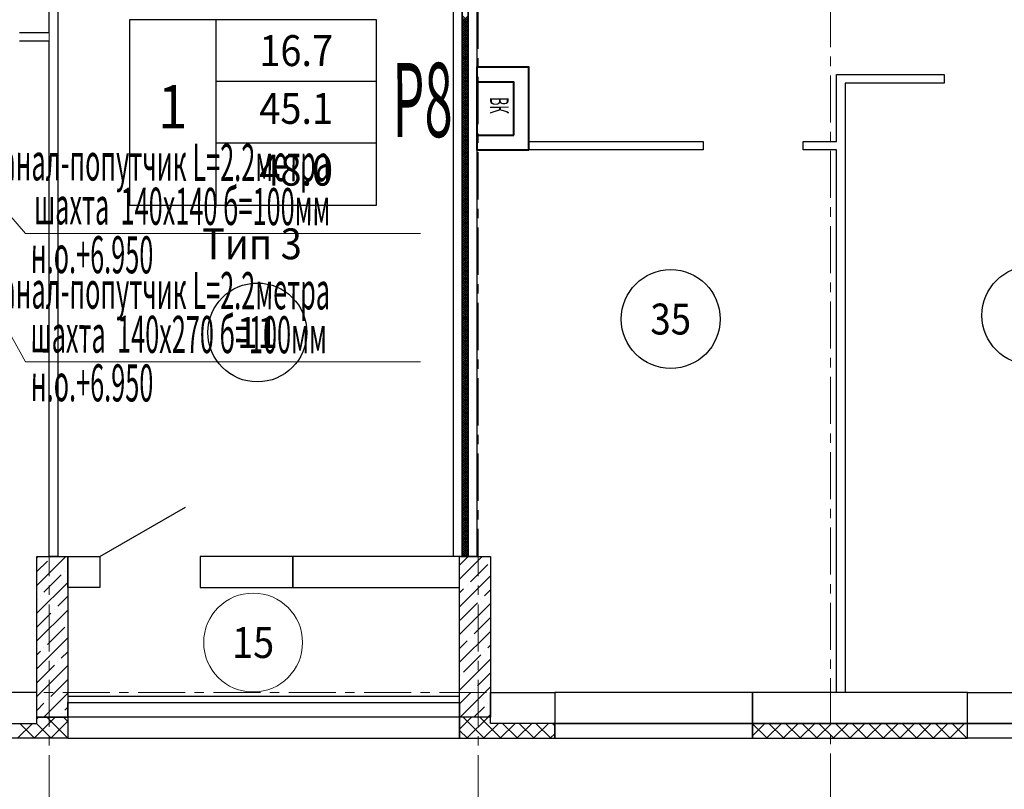
# Model space of a CAD drawing. Units: millimetres. Extents: x 617334 to 2132349, y 811929 to 1123234.
# Drawn here: x 943072 to 951039, y 1075823 to 1082050 of the extents above; entities that cross this region are included whole.
import ezdxf
from ezdxf.enums import TextEntityAlignment as Align

# ---------------------------------------------------------------- set-up
doc = ezdxf.new("R2010")
doc.units = ezdxf.units.MM
doc.header["$LTSCALE"] = 0.4
doc.set_wipeout_variables(frame=1)
doc.linetypes.add('CENTER', pattern=[50.8, 31.75, -6.35, 6.35, -6.35])
for name, color, linetype, lineweight in [('1 ОСИ', 7, 'Continuous', 9), ('Конструкторам', 1, 'Continuous', 13), ('Площадь помещений', 7, 'Continuous', 18)]:
    doc.layers.add(name, color=color, linetype=linetype, lineweight=lineweight)
doc.layers.add('кон 1', color=8, linetype='Continuous')
doc.styles.add('GOST 2.304', font='CS_Gost2304.shx', dxfattribs={"width": 0.87, "oblique": 15})
doc.styles.add('GOST 2.304_0.9', font='CS_Gost2304.shx', dxfattribs={"width": 0.9, "oblique": 15})
doc.styles.add('стиль1', font='mipgost.shx', dxfattribs={"oblique": 15})

msp = doc.modelspace()

# ---------------------------------------------------------------- linework, layer by layer
at = {"layer": '1 ОСИ', "color": 142, "linetype": 'CENTER', "lineweight": 0, "ltscale": 30}
for points in [[(949631, 1101605.8), (949631, 1101105.8), (949631, 1070105.8), (949631, 1069605.8)], [(943311, 1082805.8), (943311, 1070105.8), (943311, 1069605.8)], [(946781, 1082805.8), (946781, 1070105.8), (946781, 1069605.8)], [(958931, 1076605.8), (958431, 1076605.8), (903731, 1076605.8), (903231, 1076605.8)]]:
    msp.add_lwpolyline(points, dxfattribs=at)
at = {"layer": 'кон 1'}
for p, q in [((946701, 1084786), (946701, 1077705.8)), ((946701, 1077705.8), (946701, 1084786)), ((946771, 1084856), (946771, 1077705.8)), ((946651, 1084736), (946651, 1077705.8)), ((946651, 1077705.8), (946651, 1084736)), ((946581, 1077705.8), (946581, 1084666)), ((943311, 1081945.8), (943311, 1082605.8)), ((943381, 1082605.8), (943381, 1077705.8)), ((946701, 1082033.9), (946651, 1082083.9)), ((946651, 1082032.2), (946701, 1082082.2)), ((943958.8, 1082049.8), (943958.8, 1080549.8)), ((945958.8, 1082049.8), (943958.8, 1082049.8)), ((944658.8, 1082049.8), (944658.8, 1080549.8)), ((945958.8, 1080549.8), (945958.8, 1082049.8)), ((946701, 1082016.2), (946651, 1082066.2)), ((946651, 1082014.5), (946701, 1082064.5)), ((946701, 1081998.5), (946651, 1082048.5)), ((946651, 1081996.9), (946701, 1082046.9)), ((946701, 1081980.8), (946651, 1082030.8)), ((946651, 1081979.2), (946701, 1082029.2)), ((946701, 1081963.2), (946651, 1082013.2)), ((946651, 1081961.5), (946701, 1082011.5)), ((946701, 1081945.5), (946651, 1081995.5)), ((946651, 1081943.8), (946701, 1081993.8)), ((943071, 1081945.8), (943311, 1081945.8)), ((946701, 1081927.8), (946651, 1081977.8)), ((946651, 1081926.2), (946701, 1081976.2)), ((946701, 1081910.1), (946651, 1081960.1)), ((946651, 1081908.5), (946701, 1081958.5)), ((946701, 1081892.5), (946651, 1081942.5)), ((946651, 1081890.8), (946701, 1081940.8)), ((946701, 1081874.8), (946651, 1081924.8)), ((946651, 1081873.1), (946701, 1081923.1)), ((943311, 1081875.8), (943071, 1081875.8)), ((943311, 1077705.8), (943311, 1081875.8)), ((946701, 1081857.1), (946651, 1081907.1)), ((946651, 1081855.4), (946701, 1081905.4)), ((946701, 1081839.4), (946651, 1081889.4)), ((946651, 1081837.8), (946701, 1081887.8)), ((946701, 1081821.7), (946651, 1081871.7)), ((946651, 1081820.1), (946701, 1081870.1)), ((946701, 1081804.1), (946651, 1081854.1)), ((946651, 1081802.4), (946701, 1081852.4)), ((946701, 1081786.4), (946651, 1081836.4)), ((946651, 1081784.7), (946701, 1081834.7)), ((946701, 1081768.7), (946651, 1081818.7)), ((946651, 1081767.1), (946701, 1081817.1)), ((946701, 1081751), (946651, 1081801)), ((946651, 1081749.4), (946701, 1081799.4)), ((946701, 1081733.4), (946651, 1081783.4)), ((946651, 1081731.7), (946701, 1081781.7)), ((946701, 1081715.7), (946651, 1081765.7)), ((946651, 1081714), (946701, 1081764)), ((946701, 1081698), (946651, 1081748)), ((946651, 1081696.3), (946701, 1081746.3)), ((946701, 1081680.3), (946651, 1081730.3)), ((946651, 1081678.7), (946701, 1081728.7)), ((946701, 1081662.7), (946651, 1081712.7)), ((946651, 1081661), (946701, 1081711)), ((946701, 1081645), (946651, 1081695)), ((946651, 1081643.3), (946701, 1081693.3)), ((946701, 1081627.3), (946651, 1081677.3)), ((946651, 1081625.6), (946701, 1081675.6)), ((946701, 1081609.6), (946651, 1081659.6)), ((946651, 1081608), (946701, 1081658)), ((946701, 1081591.9), (946651, 1081641.9)), ((946651, 1081590.3), (946701, 1081640.3)), ((946701, 1081574.3), (946651, 1081624.3)), ((946651, 1081572.6), (946701, 1081622.6)), ((946701, 1081556.6), (946651, 1081606.6)), ((946651, 1081554.9), (946701, 1081604.9)), ((949681.2, 1081535.9), (949681.2, 1081605.9)), ((949681.2, 1081605.9), (950551.1, 1081605.6)), ((950551.1, 1081605.6), (950551.1, 1081535.6)), ((945958.8, 1081549.8), (944658.8, 1081549.8)), ((946701, 1081538.9), (946651, 1081588.9)), ((946651, 1081537.2), (946701, 1081587.2)), ((946701, 1081521.2), (946651, 1081571.2)), ((946651, 1081519.6), (946701, 1081569.6)), ((946701, 1081503.6), (946651, 1081553.6)), ((946651, 1081501.9), (946701, 1081551.9)), ((946701, 1081485.9), (946651, 1081535.9)), ((946651, 1081484.2), (946701, 1081534.2)), ((946701, 1081468.2), (946651, 1081518.2)), ((946651, 1081466.5), (946701, 1081516.5)), ((949681.1, 1081065.6), (949681.2, 1081535.9)), ((949751.2, 1081535.9), (949751, 1076605.8)), ((950551.1, 1081535.6), (949751.2, 1081535.9)), ((946701, 1081450.5), (946651, 1081500.5)), ((946651, 1081448.9), (946701, 1081498.9)), ((946701, 1081432.8), (946651, 1081482.8)), ((946651, 1081431.2), (946701, 1081481.2)), ((946701, 1081415.2), (946651, 1081465.2)), ((946651, 1081413.5), (946701, 1081463.5)), ((946701, 1081397.5), (946651, 1081447.5)), ((946651, 1081395.8), (946701, 1081445.8)), ((946701, 1081379.8), (946651, 1081429.8)), ((946651, 1081378.1), (946701, 1081428.1)), ((946701, 1081362.1), (946651, 1081412.1)), ((946651, 1081360.5), (946701, 1081410.5)), ((946701, 1081344.5), (946651, 1081394.5)), ((946651, 1081342.8), (946701, 1081392.8)), ((946701, 1081326.8), (946651, 1081376.8)), ((946651, 1081325.1), (946701, 1081375.1)), ((946701, 1081309.1), (946651, 1081359.1)), ((946651, 1081307.4), (946701, 1081357.4)), ((946701, 1081291.4), (946651, 1081341.4)), ((946651, 1081289.8), (946701, 1081339.8)), ((946701, 1081273.7), (946651, 1081323.7)), ((946651, 1081272.1), (946701, 1081322.1)), ((946701, 1081256.1), (946651, 1081306.1)), ((946651, 1081254.4), (946701, 1081304.4)), ((946701, 1081238.4), (946651, 1081288.4)), ((946651, 1081236.7), (946701, 1081286.7)), ((946701, 1081220.7), (946651, 1081270.7)), ((946651, 1081219), (946701, 1081269)), ((946701, 1081203), (946651, 1081253)), ((946651, 1081201.4), (946701, 1081251.4)), ((946701, 1081185.4), (946651, 1081235.4)), ((946651, 1081183.7), (946701, 1081233.7)), ((946701, 1081167.7), (946651, 1081217.7)), ((946651, 1081166), (946701, 1081216)), ((946701, 1081150), (946651, 1081200)), ((946651, 1081148.3), (946701, 1081198.3)), ((946701, 1081132.3), (946651, 1081182.3)), ((946651, 1081130.7), (946701, 1081180.7)), ((946701, 1081114.6), (946651, 1081164.6)), ((946651, 1081113), (946701, 1081163)), ((946701, 1081097), (946651, 1081147)), ((946651, 1081095.3), (946701, 1081145.3)), ((946701, 1081079.3), (946651, 1081129.3)), ((946651, 1081077.6), (946701, 1081127.6)), ((945958.8, 1081049.8), (944658.8, 1081049.8)), ((946701, 1081061.6), (946651, 1081111.6)), ((946651, 1081060), (946701, 1081110)), ((946701, 1081043.9), (946651, 1081093.9)), ((946651, 1081042.3), (946701, 1081092.3)), ((946701, 1081026.3), (946651, 1081076.3)), ((946651, 1081024.6), (946701, 1081074.6)), ((946701, 1081008.6), (946651, 1081058.6)), ((946651, 1081006.9), (946701, 1081056.9)), ((946701, 1080990.9), (946651, 1081040.9)), ((946651, 1080989.2), (946701, 1081039.2)), ((947191, 1081065.6), (948601, 1081065.6)), ((948601, 1081065.6), (948601, 1080995.6)), ((949411, 1080995.6), (949411, 1081065.6)), ((949411, 1081065.6), (949681.1, 1081065.6)), ((946701, 1080973.2), (946651, 1081023.2)), ((946651, 1080971.6), (946701, 1081021.6)), ((946701, 1080955.5), (946651, 1081005.5)), ((946651, 1080953.9), (946701, 1081003.9)), ((946701, 1080937.9), (946651, 1080987.9)), ((946651, 1080936.2), (946701, 1080986.2)), ((946701, 1080920.2), (946651, 1080970.2)), ((946651, 1080918.5), (946701, 1080968.5)), ((948601, 1080995.6), (947191, 1080995.6)), ((949681.1, 1080995.6), (949411, 1080995.6)), ((949681, 1076605.8), (949681.1, 1080995.6)), ((946701, 1080902.5), (946651, 1080952.5)), ((946651, 1080900.9), (946701, 1080950.9)), ((946701, 1080884.8), (946651, 1080934.8)), ((946651, 1080883.2), (946701, 1080933.2)), ((946701, 1080867.2), (946651, 1080917.2)), ((946651, 1080865.5), (946701, 1080915.5)), ((946701, 1080849.5), (946651, 1080899.5)), ((946651, 1080847.8), (946701, 1080897.8)), ((946701, 1080831.8), (946651, 1080881.8)), ((946651, 1080830.1), (946701, 1080880.1)), ((946701, 1080814.1), (946651, 1080864.1)), ((946651, 1080812.5), (946701, 1080862.5)), ((946701, 1080796.4), (946651, 1080846.4)), ((946651, 1080794.8), (946701, 1080844.8)), ((946701, 1080778.8), (946651, 1080828.8)), ((946651, 1080777.1), (946701, 1080827.1)), ((946701, 1080761.1), (946651, 1080811.1)), ((946651, 1080759.4), (946701, 1080809.4)), ((946701, 1080743.4), (946651, 1080793.4)), ((946651, 1080741.8), (946701, 1080791.8)), ((946701, 1080725.7), (946651, 1080775.7)), ((946651, 1080724.1), (946701, 1080774.1)), ((946701, 1080708.1), (946651, 1080758.1)), ((946651, 1080706.4), (946701, 1080756.4)), ((946701, 1080690.4), (946651, 1080740.4)), ((946651, 1080688.7), (946701, 1080738.7)), ((946701, 1080672.7), (946651, 1080722.7)), ((946651, 1080671), (946701, 1080721)), ((946701, 1080655), (946651, 1080705)), ((946651, 1080653.4), (946701, 1080703.4)), ((946701, 1080637.3), (946651, 1080687.3)), ((946651, 1080635.7), (946701, 1080685.7)), ((946701, 1080619.7), (946651, 1080669.7)), ((946651, 1080618), (946701, 1080668)), ((946701, 1080602), (946651, 1080652)), ((946651, 1080600.3), (946701, 1080650.3)), ((946701, 1080584.3), (946651, 1080634.3)), ((946651, 1080582.7), (946701, 1080632.7)), ((946701, 1080566.6), (946651, 1080616.6)), ((946651, 1080565), (946701, 1080615)), ((946701, 1080549), (946651, 1080599)), ((946651, 1080547.3), (946701, 1080597.3)), ((946701, 1080531.3), (946651, 1080581.3)), ((946651, 1080529.6), (946701, 1080579.6)), ((946701, 1080513.6), (946651, 1080563.6)), ((946651, 1080511.9), (946701, 1080561.9)), ((943958.8, 1080549.8), (945958.8, 1080549.8)), ((946701, 1080495.9), (946651, 1080545.9)), ((946651, 1080494.3), (946701, 1080544.3)), ((946701, 1080478.2), (946651, 1080528.2)), ((946651, 1080476.6), (946701, 1080526.6)), ((946701, 1080460.6), (946651, 1080510.6)), ((946651, 1080458.9), (946701, 1080508.9)), ((946701, 1080442.9), (946651, 1080492.9)), ((946651, 1080441.2), (946701, 1080491.2)), ((946701, 1080425.2), (946651, 1080475.2)), ((946651, 1080423.6), (946701, 1080473.6)), ((946701, 1080407.5), (946651, 1080457.5)), ((946651, 1080405.9), (946701, 1080455.9)), ((946701, 1080389.9), (946651, 1080439.9)), ((946651, 1080388.2), (946701, 1080438.2)), ((946701, 1080372.2), (946651, 1080422.2)), ((946651, 1080370.5), (946701, 1080420.5)), ((946701, 1080354.5), (946651, 1080404.5)), ((946651, 1080352.8), (946701, 1080402.8)), ((946701, 1080336.8), (946651, 1080386.8)), ((946651, 1080335.2), (946701, 1080385.2)), ((946701, 1080319.1), (946651, 1080369.1)), ((946651, 1080317.5), (946701, 1080367.5)), ((946701, 1080301.5), (946651, 1080351.5)), ((946651, 1080299.8), (946701, 1080349.8)), ((946701, 1080283.8), (946651, 1080333.8)), ((946651, 1080282.1), (946701, 1080332.1)), ((946701, 1080266.1), (946651, 1080316.1)), ((946651, 1080264.5), (946701, 1080314.5)), ((946701, 1080248.4), (946651, 1080298.4)), ((946651, 1080246.8), (946701, 1080296.8)), ((946701, 1080230.8), (946651, 1080280.8)), ((946651, 1080229.1), (946701, 1080279.1)), ((946701, 1080213.1), (946651, 1080263.1)), ((946651, 1080211.4), (946701, 1080261.4)), ((946701, 1080195.4), (946651, 1080245.4)), ((946651, 1080193.7), (946701, 1080243.7)), ((946701, 1080177.7), (946651, 1080227.7)), ((946651, 1080176.1), (946701, 1080226.1)), ((946701, 1080160), (946651, 1080210)), ((946651, 1080158.4), (946701, 1080208.4)), ((946701, 1080142.4), (946651, 1080192.4)), ((946651, 1080140.7), (946701, 1080190.7)), ((946701, 1080124.7), (946651, 1080174.7)), ((946651, 1080123), (946701, 1080173)), ((946701, 1080107), (946651, 1080157)), ((946651, 1080105.4), (946701, 1080155.4)), ((946701, 1080089.3), (946651, 1080139.3)), ((946651, 1080087.7), (946701, 1080137.7)), ((946701, 1080071.7), (946651, 1080121.7)), ((946651, 1080070), (946701, 1080120)), ((946701, 1080054), (946651, 1080104)), ((946651, 1080052.3), (946701, 1080102.3)), ((946701, 1080036.3), (946651, 1080086.3)), ((946651, 1080034.6), (946701, 1080084.6)), ((946701, 1080018.6), (946651, 1080068.6)), ((946651, 1080017), (946701, 1080067)), ((946701, 1080000.9), (946651, 1080050.9)), ((946651, 1079999.3), (946701, 1080049.3)), ((946701, 1079983.3), (946651, 1080033.3)), ((946651, 1079981.6), (946701, 1080031.6)), ((946701, 1079965.6), (946651, 1080015.6)), ((946651, 1079963.9), (946701, 1080013.9)), ((946701, 1079947.9), (946651, 1079997.9)), ((946651, 1079946.3), (946701, 1079996.3)), ((946701, 1079930.2), (946651, 1079980.2)), ((946651, 1079928.6), (946701, 1079978.6)), ((946701, 1079912.6), (946651, 1079962.6)), ((946651, 1079910.9), (946701, 1079960.9)), ((946701, 1079894.9), (946651, 1079944.9)), ((946651, 1079893.2), (946701, 1079943.2)), ((946701, 1079877.2), (946651, 1079927.2)), ((946651, 1079875.5), (946701, 1079925.5)), ((946701, 1079859.5), (946651, 1079909.5)), ((946651, 1079857.9), (946701, 1079907.9)), ((946701, 1079841.9), (946651, 1079891.9)), ((946651, 1079840.2), (946701, 1079890.2)), ((946701, 1079824.2), (946651, 1079874.2)), ((946651, 1079822.5), (946701, 1079872.5)), ((946701, 1079806.5), (946651, 1079856.5)), ((946651, 1079804.8), (946701, 1079854.8)), ((946701, 1079788.8), (946651, 1079838.8)), ((946651, 1079787.2), (946701, 1079837.2)), ((946701, 1079771.1), (946651, 1079821.1)), ((946651, 1079769.5), (946701, 1079819.5)), ((946701, 1079753.5), (946651, 1079803.5)), ((946651, 1079751.8), (946701, 1079801.8)), ((946701, 1079735.8), (946651, 1079785.8)), ((946651, 1079734.1), (946701, 1079784.1)), ((946701, 1079718.1), (946651, 1079768.1)), ((946651, 1079716.4), (946701, 1079766.4)), ((946701, 1079700.4), (946651, 1079750.4)), ((946651, 1079698.8), (946701, 1079748.8)), ((946701, 1079682.8), (946651, 1079732.8)), ((946651, 1079681.1), (946701, 1079731.1)), ((946701, 1079665.1), (946651, 1079715.1)), ((946651, 1079663.4), (946701, 1079713.4)), ((946701, 1079647.4), (946651, 1079697.4)), ((946651, 1079645.7), (946701, 1079695.7)), ((946701, 1079629.7), (946651, 1079679.7)), ((946651, 1079628.1), (946701, 1079678.1)), ((946701, 1079612), (946651, 1079662)), ((946651, 1079610.4), (946701, 1079660.4)), ((946701, 1079594.4), (946651, 1079644.4)), ((946651, 1079592.7), (946701, 1079642.7)), ((946701, 1079576.7), (946651, 1079626.7)), ((946651, 1079575), (946701, 1079625)), ((946701, 1079559), (946651, 1079609)), ((946651, 1079557.3), (946701, 1079607.3)), ((946701, 1079541.3), (946651, 1079591.3)), ((946651, 1079539.7), (946701, 1079589.7)), ((946701, 1079523.7), (946651, 1079573.7)), ((946651, 1079522), (946701, 1079572)), ((946701, 1079506), (946651, 1079556)), ((946651, 1079504.3), (946701, 1079554.3)), ((946701, 1079488.3), (946651, 1079538.3)), ((946651, 1079486.6), (946701, 1079536.6)), ((946701, 1079470.6), (946651, 1079520.6)), ((946651, 1079469), (946701, 1079519)), ((946701, 1079452.9), (946651, 1079502.9)), ((946651, 1079451.3), (946701, 1079501.3)), ((946701, 1079435.3), (946651, 1079485.3)), ((946651, 1079433.6), (946701, 1079483.6)), ((946701, 1079417.6), (946651, 1079467.6)), ((946651, 1079415.9), (946701, 1079465.9)), ((946701, 1079399.9), (946651, 1079449.9)), ((946651, 1079398.2), (946701, 1079448.2)), ((946701, 1079382.2), (946651, 1079432.2)), ((946651, 1079380.6), (946701, 1079430.6)), ((946701, 1079364.6), (946651, 1079414.6)), ((946651, 1079362.9), (946701, 1079412.9)), ((946701, 1079346.9), (946651, 1079396.9)), ((946651, 1079345.2), (946701, 1079395.2)), ((946701, 1079329.2), (946651, 1079379.2)), ((946651, 1079327.5), (946701, 1079377.5)), ((946701, 1079311.5), (946651, 1079361.5)), ((946651, 1079309.9), (946701, 1079359.9)), ((946701, 1079293.8), (946651, 1079343.8)), ((946651, 1079292.2), (946701, 1079342.2)), ((946701, 1079276.2), (946651, 1079326.2)), ((946651, 1079274.5), (946701, 1079324.5)), ((946701, 1079258.5), (946651, 1079308.5)), ((946651, 1079256.8), (946701, 1079306.8)), ((946701, 1079240.8), (946651, 1079290.8)), ((946651, 1079239.2), (946701, 1079289.2)), ((946701, 1079223.1), (946651, 1079273.1)), ((946651, 1079221.5), (946701, 1079271.5)), ((946701, 1079205.5), (946651, 1079255.5)), ((946651, 1079203.8), (946701, 1079253.8)), ((946701, 1079187.8), (946651, 1079237.8)), ((946651, 1079186.1), (946701, 1079236.1)), ((946701, 1079170.1), (946651, 1079220.1)), ((946651, 1079168.4), (946701, 1079218.4)), ((946701, 1079152.4), (946651, 1079202.4)), ((946651, 1079150.8), (946701, 1079200.8)), ((946701, 1079134.7), (946651, 1079184.7)), ((946651, 1079133.1), (946701, 1079183.1)), ((946701, 1079117.1), (946651, 1079167.1)), ((946651, 1079115.4), (946701, 1079165.4)), ((946701, 1079099.4), (946651, 1079149.4)), ((946651, 1079097.7), (946701, 1079147.7)), ((946701, 1079081.7), (946651, 1079131.7)), ((946651, 1079080.1), (946701, 1079130.1)), ((946701, 1079064), (946651, 1079114)), ((946651, 1079062.4), (946701, 1079112.4)), ((946701, 1079046.4), (946651, 1079096.4)), ((946651, 1079044.7), (946701, 1079094.7)), ((946701, 1079028.7), (946651, 1079078.7)), ((946651, 1079027), (946701, 1079077)), ((946701, 1079011), (946651, 1079061)), ((946651, 1079009.3), (946701, 1079059.3)), ((946701, 1078993.3), (946651, 1079043.3)), ((946651, 1078991.7), (946701, 1079041.7)), ((946701, 1078975.6), (946651, 1079025.6)), ((946651, 1078974), (946701, 1079024)), ((946701, 1078958), (946651, 1079008)), ((946651, 1078956.3), (946701, 1079006.3)), ((946701, 1078940.3), (946651, 1078990.3)), ((946651, 1078938.6), (946701, 1078988.6)), ((946701, 1078922.6), (946651, 1078972.6)), ((946651, 1078921), (946701, 1078971)), ((946701, 1078904.9), (946651, 1078954.9)), ((946651, 1078903.3), (946701, 1078953.3)), ((946701, 1078887.3), (946651, 1078937.3)), ((946651, 1078885.6), (946701, 1078935.6)), ((946701, 1078869.6), (946651, 1078919.6)), ((946651, 1078867.9), (946701, 1078917.9)), ((946701, 1078851.9), (946651, 1078901.9)), ((946651, 1078850.2), (946701, 1078900.2)), ((946701, 1078834.2), (946651, 1078884.2)), ((946651, 1078832.6), (946701, 1078882.6)), ((946701, 1078816.5), (946651, 1078866.5)), ((946651, 1078814.9), (946701, 1078864.9)), ((946701, 1078798.9), (946651, 1078848.9)), ((946651, 1078797.2), (946701, 1078847.2)), ((946701, 1078781.2), (946651, 1078831.2)), ((946651, 1078779.5), (946701, 1078829.5)), ((946701, 1078763.5), (946651, 1078813.5)), ((946651, 1078761.9), (946701, 1078811.9)), ((946701, 1078745.8), (946651, 1078795.8)), ((946651, 1078744.2), (946701, 1078794.2)), ((946701, 1078728.2), (946651, 1078778.2)), ((946651, 1078726.5), (946701, 1078776.5)), ((946701, 1078710.5), (946651, 1078760.5)), ((946651, 1078708.8), (946701, 1078758.8)), ((946701, 1078692.8), (946651, 1078742.8)), ((946651, 1078691.1), (946701, 1078741.1)), ((946701, 1078675.1), (946651, 1078725.1)), ((946651, 1078673.5), (946701, 1078723.5)), ((946701, 1078657.4), (946651, 1078707.4)), ((946651, 1078655.8), (946701, 1078705.8)), ((946701, 1078639.8), (946651, 1078689.8)), ((946651, 1078638.1), (946701, 1078688.1)), ((946701, 1078622.1), (946651, 1078672.1)), ((946651, 1078620.4), (946701, 1078670.4)), ((946701, 1078604.4), (946651, 1078654.4)), ((946651, 1078602.8), (946701, 1078652.8)), ((946701, 1078586.7), (946651, 1078636.7)), ((946651, 1078585.1), (946701, 1078635.1)), ((946701, 1078569.1), (946651, 1078619.1)), ((946651, 1078567.4), (946701, 1078617.4)), ((946701, 1078551.4), (946651, 1078601.4)), ((946651, 1078549.7), (946701, 1078599.7)), ((946701, 1078533.7), (946651, 1078583.7)), ((946651, 1078532), (946701, 1078582)), ((946701, 1078516), (946651, 1078566)), ((946651, 1078514.4), (946701, 1078564.4)), ((946701, 1078498.3), (946651, 1078548.3)), ((946651, 1078496.7), (946701, 1078546.7)), ((946701, 1078480.7), (946651, 1078530.7)), ((946651, 1078479), (946701, 1078529)), ((946701, 1078463), (946651, 1078513)), ((946651, 1078461.3), (946701, 1078511.3)), ((946701, 1078445.3), (946651, 1078495.3)), ((946651, 1078443.7), (946701, 1078493.7)), ((946701, 1078427.6), (946651, 1078477.6)), ((946651, 1078426), (946701, 1078476)), ((946701, 1078410), (946651, 1078460)), ((946651, 1078408.3), (946701, 1078458.3)), ((946701, 1078392.3), (946651, 1078442.3)), ((946651, 1078390.6), (946701, 1078440.6)), ((946701, 1078374.6), (946651, 1078424.6)), ((946651, 1078372.9), (946701, 1078422.9)), ((946701, 1078356.9), (946651, 1078406.9)), ((946651, 1078355.3), (946701, 1078405.3)), ((946701, 1078339.2), (946651, 1078389.2)), ((946651, 1078337.6), (946701, 1078387.6)), ((946701, 1078321.6), (946651, 1078371.6)), ((946651, 1078319.9), (946701, 1078369.9)), ((946701, 1078303.9), (946651, 1078353.9)), ((946651, 1078302.2), (946701, 1078352.2)), ((946701, 1078286.2), (946651, 1078336.2)), ((946651, 1078284.6), (946701, 1078334.6)), ((946701, 1078268.5), (946651, 1078318.5)), ((946651, 1078266.9), (946701, 1078316.9)), ((946701, 1078250.9), (946651, 1078300.9)), ((946651, 1078249.2), (946701, 1078299.2)), ((946701, 1078233.2), (946651, 1078283.2)), ((946651, 1078231.5), (946701, 1078281.5)), ((946701, 1078215.5), (946651, 1078265.5)), ((946651, 1078213.8), (946701, 1078263.8)), ((946701, 1078197.8), (946651, 1078247.8)), ((946651, 1078196.2), (946701, 1078246.2)), ((946701, 1078180.1), (946651, 1078230.1)), ((946651, 1078178.5), (946701, 1078228.5)), ((946701, 1078162.5), (946651, 1078212.5)), ((946651, 1078160.8), (946701, 1078210.8)), ((946701, 1078144.8), (946651, 1078194.8)), ((946651, 1078143.1), (946701, 1078193.1)), ((946701, 1078127.1), (946651, 1078177.1)), ((946651, 1078125.5), (946701, 1078175.5)), ((943721, 1077705.8), (944413.9, 1078105.8)), ((946701, 1078109.4), (946651, 1078159.4)), ((946651, 1078107.8), (946701, 1078157.8)), ((946701, 1078091.8), (946651, 1078141.8)), ((946651, 1078090.1), (946701, 1078140.1)), ((946701, 1078074.1), (946651, 1078124.1)), ((946651, 1078072.4), (946701, 1078122.4)), ((946701, 1078056.4), (946651, 1078106.4)), ((946651, 1078054.7), (946701, 1078104.7)), ((946701, 1078038.7), (946651, 1078088.7)), ((946651, 1078037.1), (946701, 1078087.1)), ((946701, 1078021.1), (946651, 1078071.1)), ((946651, 1078019.4), (946701, 1078069.4)), ((946701, 1078003.4), (946651, 1078053.4)), ((946651, 1078001.7), (946701, 1078051.7)), ((946701, 1077985.7), (946651, 1078035.7)), ((946651, 1077984), (946701, 1078034)), ((946701, 1077968), (946651, 1078018)), ((946651, 1077966.4), (946701, 1078016.4)), ((946701, 1077950.3), (946651, 1078000.3)), ((946651, 1077948.7), (946701, 1077998.7)), ((946701, 1077932.7), (946651, 1077982.7)), ((946651, 1077931), (946701, 1077981)), ((946701, 1077915), (946651, 1077965)), ((946651, 1077913.3), (946701, 1077963.3)), ((946701, 1077897.3), (946651, 1077947.3)), ((946651, 1077895.6), (946701, 1077945.6)), ((946701, 1077879.6), (946651, 1077929.6)), ((946651, 1077878), (946701, 1077928)), ((946701, 1077862), (946651, 1077912)), ((946651, 1077860.3), (946701, 1077910.3)), ((946701, 1077844.3), (946651, 1077894.3)), ((946651, 1077842.6), (946701, 1077892.6)), ((946701, 1077826.6), (946651, 1077876.6)), ((946651, 1077824.9), (946701, 1077874.9)), ((946701, 1077808.9), (946651, 1077858.9)), ((946651, 1077807.3), (946701, 1077857.3)), ((946701, 1077791.2), (946651, 1077841.2)), ((946651, 1077789.6), (946701, 1077839.6)), ((946701, 1077773.6), (946651, 1077823.6)), ((946651, 1077771.9), (946701, 1077821.9)), ((946701, 1077755.9), (946651, 1077805.9)), ((946651, 1077754.2), (946701, 1077804.2)), ((946701, 1077738.2), (946651, 1077788.2)), ((946651, 1077736.5), (946701, 1077786.5)), ((946701, 1077720.5), (946651, 1077770.5)), ((943211, 1077696.4), (943220.4, 1077705.8)), ((943211, 1077471.9), (943444.9, 1077705.8)), ((943211, 1076405.8), (943211, 1077705.8)), ((943211, 1077705.8), (943461, 1077705.8)), ((943381, 1077705.8), (943311, 1077705.8)), ((943324.1, 1077697.3), (943324.1, 1077697.3)), ((943461, 1077705.8), (943461, 1076405.8)), ((943461, 1077455.8), (943461, 1077705.8)), ((943461, 1077705.8), (943721, 1077705.8)), ((943721, 1077705.8), (943721, 1077455.8)), ((945281, 1077705.8), (944531, 1077705.8)), ((944531, 1077705.8), (944531, 1077455.8)), ((946631, 1077705.8), (945281, 1077705.8)), ((945281, 1077705.8), (945281, 1077455.8)), ((945281, 1077455.8), (945281, 1077705.8)), ((946651, 1077705.8), (946581, 1077705.8)), ((946631, 1077524.3), (946812.5, 1077705.8)), ((946631, 1077636.6), (946700.2, 1077705.8)), ((946631, 1076405.8), (946631, 1077705.8)), ((946631, 1077705.8), (946881, 1077705.8)), ((946631, 1077455.8), (946631, 1077705.8)), ((946651, 1077718.9), (946701, 1077768.9)), ((946698.1, 1077705.8), (946651, 1077752.9)), ((946680.5, 1077705.8), (946651, 1077735.2)), ((946662.8, 1077705.8), (946651, 1077717.5)), ((946701, 1077705.8), (946651, 1077705.8)), ((946655.6, 1077705.8), (946701, 1077751.2)), ((946673.3, 1077705.8), (946701, 1077733.5)), ((946691, 1077705.8), (946701, 1077715.8)), ((946771, 1077705.8), (946701, 1077705.8)), ((946881, 1077705.8), (946881, 1076405.8)), ((943211, 1077584.2), (943296.1, 1077669.2)), ((946719.8, 1077500.8), (946860.1, 1077641.1)), ((943268, 1077416.6), (943408.3, 1077556.9)), ((943436.4, 1077585), (943436.4, 1077585)), ((946631, 1077299.8), (946881, 1077549.8)), ((943211, 1077247.4), (943461, 1077497.4)), ((943721, 1077455.8), (943461, 1077455.8)), ((944531, 1077455.8), (945281, 1077455.8)), ((945281, 1077455.8), (946631, 1077455.8)), ((946691.7, 1077472.8), (946691.7, 1077472.8)), ((943239.9, 1077388.6), (943239.9, 1077388.6)), ((943380.2, 1077304.4), (943461, 1077385.2)), ((946631, 1077412.1), (946663.6, 1077444.7)), ((946832, 1077388.6), (946881, 1077437.6)), ((943211, 1077359.7), (943211.9, 1077360.5)), ((946631, 1077075.3), (946881, 1077325.3)), ((946635.6, 1077192.1), (946775.9, 1077332.4)), ((946804, 1077360.5), (946804, 1077360.5)), ((943211, 1077022.9), (943461, 1077272.9)), ((943211, 1077135.2), (943324.1, 1077248.2)), ((943352.2, 1077276.3), (943352.2, 1077276.3)), ((946747.8, 1077079.9), (946881, 1077213.1)), ((943296.1, 1076995.7), (943436.4, 1077136)), ((946631, 1076850.8), (946881, 1077100.8)), ((943211, 1076798.4), (943461, 1077048.4)), ((946631, 1076963.1), (946691.7, 1077023.7)), ((946719.8, 1077051.8), (946719.8, 1077051.8)), ((946860.1, 1076967.6), (946881, 1076988.6)), ((943211, 1076910.7), (943239.9, 1076939.5)), ((943268, 1076967.6), (943268, 1076967.6)), ((943408.3, 1076883.4), (943461, 1076936.2)), ((946663.6, 1076771.2), (946804, 1076911.5)), ((946832, 1076939.5), (946832, 1076939.5)), ((943211, 1076573.9), (943461, 1076823.9)), ((943211.9, 1076687), (943352.2, 1076827.3)), ((943380.2, 1076855.4), (943380.2, 1076855.4)), ((946631, 1076626.3), (946881, 1076876.3)), ((946635.6, 1076743.1), (946635.6, 1076743.1)), ((946775.9, 1076658.9), (946881, 1076764.1)), ((943324.1, 1076574.7), (943461, 1076711.7)), ((943211, 1076605.8), (942571, 1076605.8)), ((943211, 1076355.8), (943211, 1076605.8)), ((943267.4, 1076405.8), (943461, 1076599.4)), ((943461, 1076576.2), (946631, 1076576.2)), ((946631, 1076514.1), (946719.8, 1076602.8)), ((946635, 1076405.8), (946881, 1076651.8)), ((946747.8, 1076630.9), (946747.8, 1076630.9)), ((946881, 1076605.8), (947401, 1076605.8)), ((946881, 1076355.8), (946881, 1076605.8)), ((947401, 1076605.8), (947401, 1076355.8)), ((949001, 1076605.8), (947401, 1076605.8)), ((947401, 1076605.8), (947401, 1076355.8)), ((950741, 1076605.8), (949001, 1076605.8)), ((949001, 1076605.8), (949001, 1076355.8)), ((949001, 1076355.8), (949001, 1076605.8)), ((949751, 1076605.8), (949681, 1076605.8)), ((950741, 1076355.8), (950741, 1076605.8)), ((950741, 1076355.8), (950741, 1076605.8)), ((950741, 1076605.8), (952341, 1076605.8)), ((943211, 1076461.7), (943268, 1076518.6)), ((943296.1, 1076546.7), (943296.1, 1076546.7)), ((943461, 1076405.8), (943461, 1076526.2)), ((943461, 1076526.2), (946631, 1076526.2)), ((946631, 1076526.2), (946631, 1076405.8)), ((946860.1, 1076518.6), (946860.1, 1076518.6)), ((943408.3, 1076434.4), (943408.3, 1076434.4)), ((943436.4, 1076462.5), (943461, 1076487.1)), ((946747.2, 1076405.8), (946832, 1076490.5)), ((946859.5, 1076405.8), (946881, 1076427.3)), ((942571, 1076355.8), (943211, 1076355.8)), ((942571, 1076355.8), (943211, 1076355.8)), ((943053.9, 1076235.8), (943173.9, 1076355.8)), ((943192.1, 1076235.8), (943072.1, 1076355.8)), ((943188.6, 1076235.8), (943358.6, 1076405.8)), ((943326.8, 1076235.8), (943206.8, 1076355.8)), ((943461, 1076405.8), (943211, 1076405.8)), ((943211, 1076392.9), (943223.9, 1076405.8)), ((943211, 1076355.8), (943211, 1076405.8)), ((943211, 1076405.8), (943461, 1076405.8)), ((943461, 1076236.3), (943291.5, 1076405.8)), ((943323.3, 1076235.8), (943461, 1076373.4)), ((943379.6, 1076405.8), (943380.2, 1076406.3)), ((943461, 1076371), (943426.3, 1076405.8)), ((943461, 1076405.8), (943461, 1076235.8)), ((946631, 1076405.8), (943461, 1076405.8)), ((946631, 1076405.8), (943461, 1076405.8)), ((943461, 1076405.8), (943461, 1076235.8)), ((946881, 1076405.8), (946631, 1076405.8)), ((946631, 1076310.6), (946726.2, 1076405.8)), ((946881, 1076405.8), (946631, 1076405.8)), ((946631, 1076405.8), (946631, 1076235.8)), ((946631, 1076235.8), (946631, 1076405.8)), ((946829.1, 1076235.8), (946659.1, 1076405.8)), ((946690.9, 1076235.8), (946860.9, 1076405.8)), ((946963.8, 1076235.8), (946793.8, 1076405.8)), ((946825.6, 1076235.8), (946945.6, 1076355.8)), ((946881, 1076355.8), (946881, 1076405.8)), ((947401, 1076355.8), (946881, 1076355.8)), ((947401, 1076355.8), (946881, 1076355.8)), ((946960.3, 1076235.8), (947080.3, 1076355.8)), ((947098.6, 1076235.8), (946978.6, 1076355.8)), ((947095.1, 1076235.8), (947215.1, 1076355.8)), ((947233.3, 1076235.8), (947113.3, 1076355.8)), ((947229.8, 1076235.8), (947349.8, 1076355.8)), ((947368, 1076235.8), (947248, 1076355.8)), ((947401, 1076337.4), (947382.7, 1076355.8)), ((947401, 1076355.8), (949001, 1076355.8)), ((949001, 1076355.8), (947401, 1076355.8)), ((947401, 1076355.8), (947401, 1076235.8)), ((947401, 1076235.8), (947401, 1076355.8)), ((949001, 1076355.8), (950741, 1076355.8)), ((949001, 1076255.9), (949100.9, 1076355.8)), ((950741, 1076355.8), (949001, 1076355.8)), ((949001, 1076355.8), (949001, 1076235.8)), ((949001, 1076235.8), (949001, 1076355.8)), ((949119.1, 1076235.8), (949001, 1076353.8)), ((949115.6, 1076235.8), (949235.6, 1076355.8)), ((949253.8, 1076235.8), (949133.8, 1076355.8)), ((949250.3, 1076235.8), (949370.3, 1076355.8)), ((949388.5, 1076235.8), (949268.5, 1076355.8)), ((949385, 1076235.8), (949505, 1076355.8)), ((949523.2, 1076235.8), (949403.2, 1076355.8)), ((949519.7, 1076235.8), (949639.7, 1076355.8)), ((949657.9, 1076235.8), (949537.9, 1076355.8)), ((949654.4, 1076235.8), (949774.4, 1076355.8)), ((949792.6, 1076235.8), (949672.6, 1076355.8)), ((949789.1, 1076235.8), (949909.1, 1076355.8)), ((949927.3, 1076235.8), (949807.3, 1076355.8)), ((949923.8, 1076235.8), (950043.8, 1076355.8)), ((950062, 1076235.8), (949942, 1076355.8)), ((950058.5, 1076235.8), (950178.5, 1076355.8)), ((950196.7, 1076235.8), (950076.7, 1076355.8)), ((950193.2, 1076235.8), (950313.2, 1076355.8)), ((950331.4, 1076235.8), (950211.4, 1076355.8)), ((950327.9, 1076235.8), (950447.9, 1076355.8)), ((950466.1, 1076235.8), (950346.1, 1076355.8)), ((950462.6, 1076235.8), (950582.6, 1076355.8)), ((950600.9, 1076235.8), (950480.9, 1076355.8)), ((950597.4, 1076235.8), (950717.4, 1076355.8)), ((950735.6, 1076235.8), (950615.6, 1076355.8)), ((952341, 1076355.8), (950741, 1076355.8)), ((950741, 1076235.8), (950741, 1076355.8)), ((950741, 1076355.8), (952341, 1076355.8)), ((950741, 1076235.8), (950741, 1076355.8)), ((946694.4, 1076235.8), (946631, 1076299.2)), ((947364.5, 1076235.8), (947401, 1076272.3)), ((943461, 1076235.8), (942571, 1076235.8)), ((943458, 1076235.8), (943461, 1076238.7)), ((943461, 1076235.8), (946631, 1076235.8)), ((946631, 1076235.8), (947401, 1076235.8)), ((947401, 1076235.8), (949001, 1076235.8)), ((949001, 1076235.8), (950741, 1076235.8)), ((950732.1, 1076235.8), (950741, 1076244.7)), ((952341, 1076235.8), (950741, 1076235.8))]:
    msp.add_line(p, q, dxfattribs=at)
at = {"layer": 'Конструкторам', "ltscale": 200}
msp.add_lwpolyline([(941921, 1081705.8), (943119.8, 1080319), (946315.4, 1080319)], dxfattribs=at)
at = {"layer": 'Конструкторам', "lineweight": 40, "ltscale": 200}
for points in [[(947191, 1080995.6), (947191, 1081665.6), (946771, 1081665.6), (946771, 1080995.6)], [(947071, 1081115.6), (947071, 1081545.6), (946771, 1081545.6), (946771, 1081115.6)]]:
    msp.add_lwpolyline(points, close=True, dxfattribs=at)
at = {"layer": 'Площадь помещений', "linetype": 'Continuous', "lineweight": 25, "ltscale": 100}
msp.add_circle((951257.5, 1079657.7), 400, dxfattribs=at)
at = {"layer": 'Площадь помещений', "linetype": 'Continuous', "lineweight": 13, "ltscale": 100}
msp.add_circle((944960.5, 1077010.3), 400, dxfattribs=at)

# ---------------------------------------------------------------- texts
at = {"layer": 'кон 1', "style": 'GOST 2.304_0.9', "oblique": 15, "width": 0.9}
for s, p in [('16.7', (945308.8, 1081799.8)), ('Тип 3', (944951, 1080236.4))]:
    msp.add_text(s, height=250, dxfattribs=at).set_placement(p, align=Align.MIDDLE_CENTER)
for s, height, p in [('1', 350, (944308.8, 1081299.8)), ('45.1', 250, (945308.8, 1081299.8)), ('48.0', 250, (945308.8, 1080799.8))]:
    msp.add_text(s, height=height, dxfattribs=at).set_placement(p, align=Align.MIDDLE)
at = {"layer": 'Конструкторам', "lineweight": 40, "ltscale": 200, "style": 'стиль1', "oblique": 10, "width": 0.5}
for s, height, rotation, p in [('Р8', 600, 0.188, (946088.8, 1081099.3)), ('ВК', 150, 270.188, (946877.8, 1081423.4))]:
    msp.add_text(s, height=height, rotation=rotation, dxfattribs=at).set_placement(p)
at = {"layer": 'Конструкторам', "ltscale": 200, "style": 'стиль1', "oblique": 10, "width": 0.5}
for s, p in [('канал-попутчик L=2.2метра', (942808.8, 1080751.2)), ('шахта  140х140 б=100мм', (943187.4, 1080394.1)), ('н.о.+6.950', (943161.2, 1080000.3)), ('н.о.+6.950', (943161.2, 1078963.5))]:
    msp.add_text(s, height=300, rotation=359.812, dxfattribs=at).set_placement(p)

# ---------------------------------------------------------------- wipeouts: each hides what was drawn before it
at = {"color": 7, "ltscale": 100, "true_color": 0xffffff}
for points in [[(948125.5, 1079502.6), (948125.5, 1079752.6), (948553.1, 1079752.6), (948553.1, 1079502.6)], [(944827.2, 1079394.2), (944827.2, 1079644.2), (945162.3, 1079644.2), (945162.3, 1079394.2)]]:
    msp.add_wipeout(points, dxfattribs=at).dxf.layer = 'Площадь помещений'

# ---------------------------------------------------------------- next in the draw order: linework, layer by layer
at = {"layer": 'Конструкторам', "ltscale": 200}
msp.add_lwpolyline([(941921, 1081445.8), (943119.8, 1079282.2), (946315.4, 1079282.2)], dxfattribs=at)
at = {"layer": 'Площадь помещений', "linetype": 'Continuous', "lineweight": 25, "ltscale": 100}
for centre in [(948339.3, 1079627.6), (944994.7, 1079519.2)]:
    msp.add_circle(centre, 400, dxfattribs=at)

# ---------------------------------------------------------------- next in the draw order: texts
at = {"layer": 'Конструкторам', "ltscale": 200, "style": 'стиль1', "oblique": 10, "width": 0.5}
for s, p in [('канал-попутчик L=2.2метра', (942808.8, 1079714.3)), ('шахта  140х270 б=100мм', (943158.8, 1079357.4))]:
    msp.add_text(s, height=300, rotation=359.812, dxfattribs=at).set_placement(p)
at = {"layer": 'Площадь помещений', "linetype": 'Continuous', "lineweight": 25, "ltscale": 100, "style": 'GOST 2.304', "oblique": 15, "width": 0.87}
for s, p in [('35', (948339.3, 1079627.6)), ('11', (944994.7, 1079519.2))]:
    msp.add_text(s, height=250, dxfattribs=at).set_placement(p, align=Align.MIDDLE_CENTER)

# ---------------------------------------------------------------- next in the draw order: wipeouts: each hides what was drawn before it
at = {"color": 7, "lineweight": 13, "ltscale": 100, "true_color": 0xffffff}
msp.add_wipeout([(944766.9, 1076885.3), (944766.9, 1077135.3), (945154, 1077135.3), (945154, 1076885.3)], dxfattribs=at).dxf.layer = 'Площадь помещений'

# ---------------------------------------------------------------- next in the draw order: texts
at = {"layer": 'Площадь помещений', "linetype": 'Continuous', "lineweight": 13, "ltscale": 100, "style": 'GOST 2.304_0.9', "oblique": 15, "width": 0.9}
msp.add_text('15', height=250, dxfattribs=at).set_placement((944960.5, 1077010.3), align=Align.MIDDLE_CENTER)

doc.saveas('drawing.dxf')
